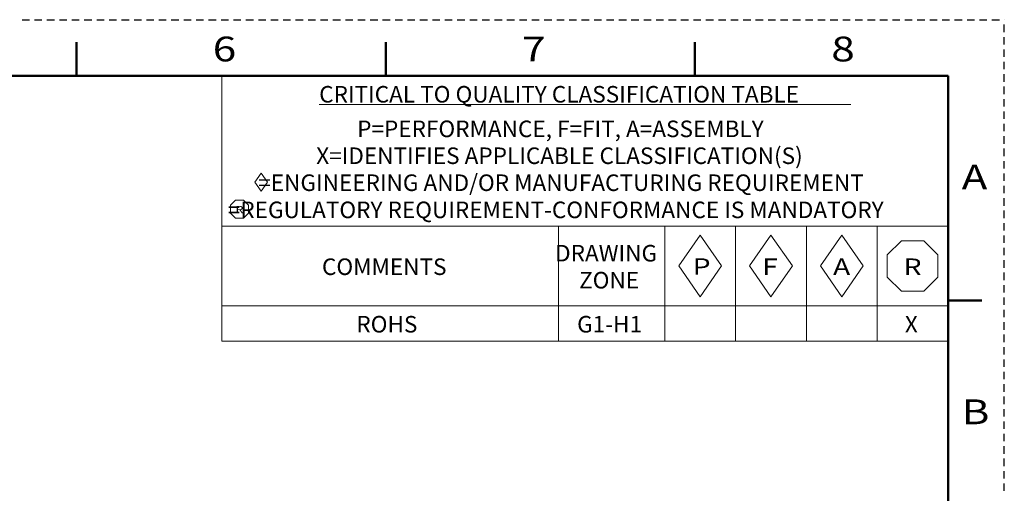
# Model space of a CAD drawing. Units: inches. Extents: x 0 to 279, y 0 to 216.
# Drawn here: x 168 to 279, y 162 to 216 of the extents above; entities that cross this region are included whole.
import ezdxf

# ---------------------------------------------------------------- set-up
doc = ezdxf.new("R2010")
doc.units = ezdxf.units.IN
doc.header["$MEASUREMENT"] = 0
doc.layers.add('Layer 1', color=7, linetype='Continuous')

msp = doc.modelspace()

# ---------------------------------------------------------------- linework, layer by layer
at = {"layer": 'Layer 1', "color": 7, "lineweight": 25, "true_color": 0xffffff}
for points in [[(168.48, 215.9), (169.32, 215.9)], [(169.89, 215.9), (170.73, 215.9)], [(171.29, 215.9), (172.13, 215.9)], [(172.69, 215.9), (173.54, 215.9)], [(174.1, 215.9), (174.94, 215.9)], [(175.5, 215.9), (176.34, 215.9)], [(176.91, 215.9), (177.75, 215.9)], [(178.31, 215.9), (179.15, 215.9)], [(179.71, 215.9), (180.56, 215.9)], [(181.12, 215.9), (181.96, 215.9)], [(182.52, 215.9), (183.36, 215.9)], [(183.93, 215.9), (184.77, 215.9)], [(185.33, 215.9), (186.17, 215.9)], [(186.73, 215.9), (187.58, 215.9)], [(188.14, 215.9), (188.98, 215.9)], [(189.54, 215.9), (190.38, 215.9)], [(190.95, 215.9), (191.79, 215.9)], [(192.35, 215.9), (193.19, 215.9)], [(193.75, 215.9), (194.6, 215.9)], [(195.16, 215.9), (196, 215.9)], [(196.56, 215.9), (197.4, 215.9)], [(197.97, 215.9), (198.81, 215.9)], [(199.37, 215.9), (200.21, 215.9)], [(200.77, 215.9), (201.62, 215.9)], [(202.18, 215.9), (203.02, 215.9)], [(203.58, 215.9), (204.42, 215.9)], [(204.99, 215.9), (205.83, 215.9)], [(206.39, 215.9), (207.23, 215.9)], [(207.79, 215.9), (208.64, 215.9)], [(209.2, 215.9), (210.04, 215.9)], [(210.6, 215.9), (211.44, 215.9)], [(212.01, 215.9), (212.85, 215.9)], [(213.41, 215.9), (214.25, 215.9)], [(214.81, 215.9), (215.66, 215.9)], [(216.22, 215.9), (217.06, 215.9)], [(217.62, 215.9), (218.47, 215.9)], [(219.03, 215.9), (219.87, 215.9)], [(220.43, 215.9), (221.27, 215.9)], [(221.83, 215.9), (222.68, 215.9)], [(223.24, 215.9), (224.08, 215.9)], [(224.64, 215.9), (225.49, 215.9)], [(226.05, 215.9), (226.89, 215.9)], [(227.45, 215.9), (228.29, 215.9)], [(228.85, 215.9), (229.7, 215.9)], [(230.26, 215.9), (231.1, 215.9)], [(231.66, 215.9), (232.51, 215.9)], [(233.07, 215.9), (233.91, 215.9)], [(234.47, 215.9), (235.31, 215.9)], [(235.87, 215.9), (236.72, 215.9)], [(237.28, 215.9), (238.12, 215.9)], [(238.68, 215.9), (239.53, 215.9)], [(240.09, 215.9), (240.93, 215.9)], [(241.49, 215.9), (242.33, 215.9)], [(242.89, 215.9), (243.74, 215.9)], [(244.3, 215.9), (245.14, 215.9)], [(245.7, 215.9), (246.55, 215.9)], [(247.11, 215.9), (247.95, 215.9)], [(248.51, 215.9), (249.35, 215.9)], [(249.91, 215.9), (250.76, 215.9)], [(251.32, 215.9), (252.16, 215.9)], [(252.72, 215.9), (253.57, 215.9)], [(254.13, 215.9), (254.97, 215.9)], [(255.53, 215.9), (256.37, 215.9)], [(256.94, 215.9), (257.78, 215.9)], [(258.34, 215.9), (259.18, 215.9)], [(259.74, 215.9), (260.59, 215.9)], [(261.15, 215.9), (261.99, 215.9)], [(262.55, 215.9), (263.39, 215.9)], [(263.96, 215.9), (264.8, 215.9)], [(265.36, 215.9), (266.2, 215.9)], [(266.76, 215.9), (267.61, 215.9)], [(268.17, 215.9), (269.01, 215.9)], [(269.57, 215.9), (270.41, 215.9)], [(270.98, 215.9), (271.82, 215.9)], [(272.38, 215.9), (273.22, 215.9)], [(273.78, 215.9), (274.63, 215.9)], [(275.19, 215.9), (276.03, 215.9)], [(276.59, 215.9), (277.43, 215.9)], [(278, 215.9), (278.84, 215.9)], [(279.4, 215.9), (279.4, 215.9)], [(279.4, 215.9), (279.4, 215.9)], [(279.4, 214.5), (279.4, 215.34)], [(279.4, 213.1), (279.4, 213.94)], [(279.4, 211.69), (279.4, 212.54)], [(279.4, 210.29), (279.4, 211.13)], [(279.4, 208.89), (279.4, 209.73)], [(279.4, 207.49), (279.4, 208.33)], [(279.4, 206.09), (279.4, 206.93)], [(279.4, 204.68), (279.4, 205.53)], [(279.4, 203.28), (279.4, 204.12)], [(279.4, 201.88), (279.4, 202.72)], [(279.4, 200.48), (279.4, 201.32)], [(279.4, 199.08), (279.4, 199.92)], [(279.4, 197.67), (279.4, 198.52)], [(279.4, 196.27), (279.4, 197.11)], [(279.4, 194.87), (279.4, 195.71)], [(279.4, 193.47), (279.4, 194.31)], [(279.4, 192.07), (279.4, 192.91)], [(279.4, 190.66), (279.4, 191.51)], [(279.4, 189.26), (279.4, 190.1)], [(279.4, 187.86), (279.4, 188.7)], [(279.4, 186.46), (279.4, 187.3)], [(279.4, 185.06), (279.4, 185.9)], [(279.4, 183.65), (279.4, 184.5)], [(279.4, 182.25), (279.4, 183.09)], [(279.4, 180.85), (279.4, 181.69)], [(279.4, 179.45), (279.4, 180.29)], [(279.4, 178.05), (279.4, 178.89)], [(279.4, 176.65), (279.4, 177.49)], [(279.4, 175.24), (279.4, 176.08)], [(279.4, 173.84), (279.4, 174.68)], [(279.4, 172.44), (279.4, 173.28)], [(279.4, 171.04), (279.4, 171.88)], [(279.4, 169.64), (279.4, 170.48)], [(279.4, 168.23), (279.4, 169.07)], [(279.4, 166.83), (279.4, 167.67)], [(279.4, 165.43), (279.4, 166.27)], [(279.4, 164.03), (279.4, 164.87)], [(279.4, 162.63), (279.4, 163.47)]]:
    msp.add_lwpolyline(points, dxfattribs=at)
at = {"layer": 'Layer 1', "color": 7, "lineweight": 50, "true_color": 0xffffff}
for points in [[(174.62, 209.55), (174.62, 213.36)], [(209.55, 209.55), (209.55, 213.36)], [(244.47, 213.36), (244.47, 209.55)], [(273.05, 209.55), (6.35, 209.55)], [(273.05, 6.35), (273.05, 209.55)], [(276.86, 184.15), (273.05, 184.15)]]:
    msp.add_lwpolyline(points, dxfattribs=at)
at = {"layer": 'Layer 1', "color": 7, "lineweight": 13, "true_color": 0xffffff}
for points in [[(273.05, 209.55), (191.05, 209.55)], [(191.05, 209.55), (191.05, 179.55)], [(273.05, 209.55), (273.05, 179.55)], [(195.47, 198.54), (194.77, 197.52)], [(195.47, 198.54), (194.77, 197.52)], [(195.47, 198.54), (194.77, 197.52)], [(195.47, 198.54), (194.77, 197.52)], [(195.47, 198.54), (194.77, 197.52)], [(195.47, 198.54), (194.77, 197.52)], [(195.47, 198.54), (194.77, 197.52)], [(195.47, 198.54), (194.77, 197.52)], [(195.47, 198.54), (194.77, 197.52)], [(196.18, 197.52), (195.47, 198.54)], [(196.18, 197.52), (195.47, 198.54)], [(194.77, 197.52), (195.47, 196.5)], [(195.47, 196.5), (196.18, 197.52)], [(192.02, 194.91), (192.58, 195.48)], [(192.02, 194.01), (192.02, 194.91)], [(193.49, 195.48), (192.58, 195.48)], [(194.05, 194.91), (193.49, 195.48)], [(194.05, 194.01), (194.05, 194.91)], [(192.02, 194.01), (192.58, 193.44)], [(194.05, 194.01), (193.49, 193.44)], [(273.05, 192.55), (191.05, 192.55)], [(193.49, 193.44), (192.58, 193.44)], [(229.05, 192.55), (229.05, 179.55)], [(241.05, 192.55), (241.05, 179.55)], [(249.05, 192.55), (249.05, 179.55)], [(257.05, 192.55), (257.05, 179.55)], [(265.05, 192.55), (265.05, 179.55)], [(245.05, 191.55), (242.63, 188.05)], [(247.47, 188.05), (245.05, 191.55)], [(253.05, 191.55), (250.63, 188.05)], [(255.47, 188.05), (253.05, 191.55)], [(261.05, 191.55), (258.63, 188.05)], [(263.47, 188.05), (261.05, 191.55)], [(266.19, 189.32), (267.78, 190.91)], [(270.32, 190.91), (267.78, 190.91)], [(271.91, 189.32), (270.32, 190.91)], [(266.19, 186.78), (266.19, 189.32)], [(271.91, 186.78), (271.91, 189.32)], [(242.63, 188.05), (245.05, 184.55)], [(245.05, 184.55), (247.47, 188.05)], [(250.63, 188.05), (253.05, 184.55)], [(253.05, 184.55), (255.47, 188.05)], [(258.63, 188.05), (261.05, 184.55)], [(261.05, 184.55), (263.47, 188.05)], [(266.19, 186.78), (267.78, 185.19)], [(271.91, 186.78), (270.32, 185.19)], [(270.32, 185.19), (267.78, 185.19)], [(273.05, 183.55), (191.05, 183.55)], [(273.05, 179.55), (191.05, 179.55)]]:
    msp.add_lwpolyline(points, dxfattribs=at)
at = {"layer": 'Layer 1', "lineweight": 0}
msp.add_lwpolyline([(262.07, 206.31), (202.03, 206.31)], dxfattribs=at)

# ---------------------------------------------------------------- texts
at = {"layer": 'Layer 1', "color": 7, "true_color": 0xffffff, "attachment_point": 7}
for s, insert, char_height in [('\\fArial|b0|i0|c0|p34;\\W1.25;6', (190.01, 211.18), 2.8054), ('\\fArial|b0|i0|c0|p34;\\W1.25;7', (224.94, 211.18), 2.8054), ('\\fArial|b0|i0|c0|p34;\\W1.25;8', (259.86, 211.18), 2.8054), ('\\fArial|b0|i0|c0|p34;\\W1;CRITICAL TO QUALITY CLASSIFICATION TABLE', (202.03, 206.53), 1.8703), ('\\fArial|b0|i0|c0|p34;\\W1;P=PERFORMANCE, F=FIT, A=ASSEMBLY', (206.32, 202.62), 1.8703), ('\\fArial|b0|i0|c0|p34;\\W1;X=IDENTIFIES APPLICABLE CLASSIFICATION(S)', (201.7, 199.58), 1.8703), ('\\fArial|b0|i0|c0|p34;\\W1.25;A', (274.58, 196.7), 2.8054), ('\\fArial|b0|i0|c0|p34;\\W1;=ENGINEERING AND/OR MANUFACTURING REQUIREMENT', (195.15, 196.53), 1.8703), ('\\fArial|b0|i0|c0|p34;\\W1;=REGULATORY REQUIREMENT-CONFORMANCE IS MANDATORY', (191.71, 193.46), 1.8703), ('\\fArial|b0|i0|c0|p34;\\W1.25;R', (192.58, 194.01), 0.8312), ('\\fArial|b0|i0|c0|p34;\\W1;DRAWING', (228.67, 188.56), 1.8703), ('\\fArial|b0|i0|c0|p34;\\W1;COMMENTS', (202.35, 187.03), 1.8703), ('\\fArial|b0|i0|c0|p34;\\W1.25;P', (244.21, 187.05), 1.8703), ('\\fArial|b0|i0|c0|p34;\\W1.25;F', (252.06, 187.03), 1.8703), ('\\fArial|b0|i0|c0|p34;\\W1.25;A', (260.06, 187.03), 1.8703), ('\\fArial|b0|i0|c0|p34;\\W1.25;R', (268.03, 187.03), 1.8703), ('\\fArial|b0|i0|c0|p34;\\W1;ZONE', (231.38, 185.51), 1.8703), ('\\fArial|b0|i0|c0|p34;\\W1;ROHS', (206.23, 180.53), 1.8703), ('\\fArial|b0|i0|c0|p34;\\W1;G1-H1', (231.16, 180.53), 1.8703), ('\\fArial|b0|i0|c0|p34;\\W1;X', (268.17, 180.53), 1.8703), ('\\fArial|b0|i0|c0|p34;\\W1.25;B', (274.58, 170.16), 2.8054)]:
    msp.add_mtext(s, dxfattribs=dict(at, insert=insert, char_height=char_height))

doc.saveas('drawing.dxf')
